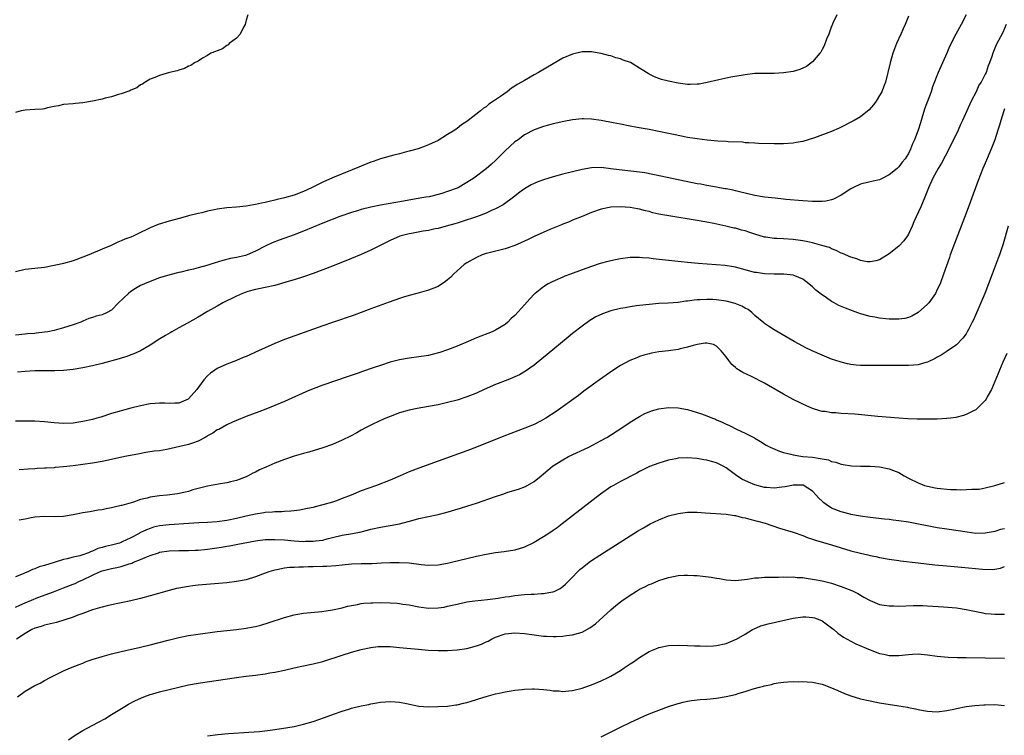
# Model space of a CAD drawing. Units: inches. Extents: x 2505000 to 2508000, y 1488000 to 1491000.
# Drawn here: x 2505408 to 2505613, y 1489619 to 1489768 of the extents above; entities that cross this region are included whole.
import ezdxf

# ---------------------------------------------------------------- set-up
doc = ezdxf.new("R2010")
doc.units = ezdxf.units.IN
doc.header["$MEASUREMENT"] = 0
doc.layers.add('LD25051488_10ft', color=254, linetype='Continuous')

msp = doc.modelspace()

# ---------------------------------------------------------------- linework, layer by layer
at = {"layer": 'LD25051488_10ft'}
for points, elevation in [([(2505578.06, 1489769), (2505577.26, 1489767.27), (2505577.13, 1489766.87), (2505577, 1489766.61), (2505576.58, 1489765.42), (2505576.38, 1489765), (2505575.94, 1489763.94), (2505575.46, 1489762.54), (2505575, 1489761.79), (2505574.75, 1489761.25), (2505574.55, 1489761), (2505573, 1489759.22), (2505571.74, 1489758.26), (2505570.37, 1489757.63), (2505569, 1489757.22), (2505567, 1489756.89), (2505565, 1489756.79), (2505563, 1489756.81), (2505561, 1489756.76), (2505559, 1489756.52), (2505555.99, 1489755.99), (2505553.47, 1489755.47), (2505551.09, 1489754.91), (2505549.42, 1489754.58), (2505549, 1489754.55), (2505547.5, 1489754.5), (2505547, 1489754.52), (2505545, 1489754.78), (2505543, 1489755.18), (2505541.55, 1489755.55), (2505541, 1489755.73), (2505540.08, 1489756.08), (2505539, 1489756.63), (2505538.77, 1489756.77), (2505538.46, 1489757), (2505537, 1489757.92), (2505535.06, 1489759.06), (2505533.59, 1489759.59), (2505533, 1489759.86), (2505532.06, 1489760.06), (2505531, 1489760.45), (2505530.53, 1489760.53), (2505529, 1489760.96), (2505527, 1489761.28), (2505526.73, 1489761.27), (2505525, 1489761.28), (2505523, 1489760.83), (2505521, 1489759.95), (2505519, 1489758.83), (2505515.92, 1489757), (2505515, 1489756.49), (2505513, 1489755.36), (2505512.41, 1489755), (2505511.51, 1489754.49), (2505511, 1489754.14), (2505510.3, 1489753.7), (2505509.41, 1489753), (2505507.98, 1489751.98), (2505506.55, 1489751), (2505505.61, 1489750.39), (2505505, 1489749.86), (2505504.45, 1489749.55), (2505503.82, 1489749), (2505501.27, 1489747), (2505501, 1489746.8), (2505499.91, 1489746.09), (2505499, 1489745.35), (2505498.78, 1489745.22), (2505498.52, 1489745), (2505497, 1489744.05), (2505495, 1489742.86), (2505493, 1489741.93), (2505492.34, 1489741.66), (2505490.88, 1489741.12), (2505489, 1489740.58), (2505488.46, 1489740.46), (2505487, 1489740.08), (2505485.81, 1489739.81), (2505483.04, 1489739.04), (2505481.51, 1489738.49), (2505481, 1489738.32), (2505479, 1489737.52), (2505473, 1489735.03), (2505471, 1489734.14), (2505468.66, 1489733), (2505467, 1489732.23), (2505465, 1489731.44), (2505463, 1489730.86), (2505461.48, 1489730.52), (2505461, 1489730.39), (2505459.85, 1489730.15), (2505459, 1489729.92), (2505458.23, 1489729.77), (2505457, 1489729.47), (2505456.59, 1489729.41), (2505455, 1489729.14), (2505453, 1489728.95), (2505451, 1489728.79), (2505449, 1489728.52), (2505448.36, 1489728.36), (2505447, 1489728.09), (2505445.77, 1489727.77), (2505445, 1489727.6), (2505443, 1489727.11), (2505441.34, 1489726.66), (2505439, 1489726.01), (2505436.67, 1489725.33), (2505435.86, 1489725), (2505435, 1489724.67), (2505434.31, 1489724.31), (2505433, 1489723.69), (2505431.63, 1489723), (2505431, 1489722.73), (2505429.73, 1489722.27), (2505429, 1489721.95), (2505428.31, 1489721.69), (2505426.9, 1489721), (2505425, 1489720.17), (2505422.24, 1489719), (2505421, 1489718.51), (2505419, 1489717.8), (2505417, 1489717.23), (2505416.06, 1489717), (2505414.7, 1489716.7), (2505413, 1489716.4), (2505412.3, 1489716.29), (2505409, 1489715.98), (2505407, 1489715.46)], 7290), ([(2505455.36, 1489769), (2505455, 1489767.91), (2505454.8, 1489767), (2505454.44, 1489766.44), (2505453.8, 1489765), (2505453, 1489764.11), (2505451.5, 1489763), (2505451.28, 1489762.72), (2505451, 1489762.59), (2505450.08, 1489761.92), (2505449, 1489761.52), (2505448.65, 1489761.35), (2505447.64, 1489761), (2505447, 1489760.54), (2505445.96, 1489759.96), (2505445, 1489759.33), (2505444.29, 1489759), (2505443.53, 1489758.47), (2505443, 1489758.29), (2505442.19, 1489757.81), (2505441, 1489757.47), (2505440.65, 1489757.35), (2505439.03, 1489757), (2505437, 1489756.4), (2505435.98, 1489755.98), (2505435, 1489755.6), (2505433.97, 1489755), (2505433.42, 1489754.58), (2505433, 1489754.39), (2505432.22, 1489753.78), (2505431, 1489753.32), (2505430.82, 1489753.18), (2505429, 1489752.54), (2505428.43, 1489752.43), (2505427, 1489751.93), (2505425.64, 1489751.64), (2505425, 1489751.43), (2505423, 1489751), (2505421, 1489750.65), (2505419.48, 1489750.52), (2505419, 1489750.49), (2505417, 1489750.33), (2505415.93, 1489750.07), (2505415, 1489749.91), (2505413.61, 1489749.61), (2505413, 1489749.44), (2505412.62, 1489749.38), (2505411, 1489749.26), (2505409, 1489749.17), (2505408.15, 1489749), (2505407, 1489748.68)], 7280), ([(2505605, 1489768.98), (2505604, 1489767), (2505602.89, 1489765), (2505601.58, 1489762.42), (2505601, 1489761), (2505599.2, 1489757), (2505598.02, 1489753.98), (2505597.7, 1489753), (2505596.42, 1489749.58), (2505595.94, 1489747.94), (2505595.48, 1489746.52), (2505595, 1489744.95), (2505594.24, 1489743), (2505593.85, 1489742.15), (2505593.42, 1489741), (2505593, 1489740.14), (2505592.3, 1489739), (2505591.71, 1489738.29), (2505591, 1489737.32), (2505590.82, 1489737.18), (2505590.63, 1489737), (2505589, 1489735.65), (2505587.21, 1489734.79), (2505587, 1489734.67), (2505585.65, 1489734.35), (2505585, 1489734.22), (2505583, 1489733.74), (2505581.4, 1489733), (2505581, 1489732.79), (2505579, 1489731.44), (2505577.41, 1489730.59), (2505577, 1489730.46), (2505575.79, 1489730.21), (2505575, 1489730.15), (2505573.89, 1489730.11), (2505573, 1489730.13), (2505571, 1489730.25), (2505567.43, 1489730.57), (2505567, 1489730.63), (2505565.2, 1489730.8), (2505563, 1489731.06), (2505561, 1489731.41), (2505559, 1489731.85), (2505558.09, 1489732.09), (2505557, 1489732.32), (2505556.47, 1489732.47), (2505555, 1489732.74), (2505554.8, 1489732.8), (2505553.6, 1489733), (2505553, 1489733.12), (2505551, 1489733.48), (2505549.74, 1489733.74), (2505549, 1489733.82), (2505548, 1489734), (2505539.78, 1489735.78), (2505538.08, 1489736.08), (2505537, 1489736.23), (2505532.72, 1489736.72), (2505531, 1489736.96), (2505529, 1489737.19), (2505527, 1489737.14), (2505525, 1489736.8), (2505523, 1489736.31), (2505521, 1489735.8), (2505519, 1489735.24), (2505517, 1489734.61), (2505515.79, 1489734.21), (2505515, 1489733.86), (2505514.42, 1489733.58), (2505513.37, 1489733), (2505513, 1489732.78), (2505512.07, 1489732.07), (2505510.72, 1489731), (2505508.57, 1489729.43), (2505507, 1489728.59), (2505506.3, 1489728.3), (2505505, 1489727.71), (2505503, 1489726.97), (2505500.04, 1489725.96), (2505499, 1489725.65), (2505498.51, 1489725.49), (2505496.69, 1489725), (2505495, 1489724.52), (2505494.42, 1489724.42), (2505493, 1489724.09), (2505491.92, 1489723.92), (2505489.49, 1489723.49), (2505489, 1489723.42), (2505487.29, 1489723), (2505487.07, 1489722.93), (2505485, 1489721.98), (2505484.36, 1489721.64), (2505481, 1489720.01), (2505479, 1489719.11), (2505477, 1489718.26), (2505473, 1489716.65), (2505471, 1489715.87), (2505469, 1489715.14), (2505467, 1489714.47), (2505465, 1489713.83), (2505462.84, 1489713.16), (2505462.19, 1489713), (2505461, 1489712.67), (2505459, 1489712.21), (2505458.02, 1489712.02), (2505457, 1489711.78), (2505455.37, 1489711.37), (2505455, 1489711.26), (2505454.26, 1489711), (2505453, 1489710.45), (2505452.06, 1489709.94), (2505451, 1489709.44), (2505450.17, 1489709), (2505449, 1489708.36), (2505447, 1489707.22), (2505445, 1489706.05), (2505442.8, 1489704.8), (2505441, 1489703.79), (2505439.51, 1489703), (2505439.19, 1489702.81), (2505438.25, 1489702.25), (2505436.67, 1489701.33), (2505436.19, 1489701), (2505435, 1489700.23), (2505433, 1489699.02), (2505431.61, 1489698.39), (2505431, 1489698.19), (2505430.14, 1489697.86), (2505429, 1489697.54), (2505428.6, 1489697.4), (2505425, 1489696.42), (2505423, 1489695.93), (2505421, 1489695.49), (2505419, 1489695.13), (2505417, 1489694.91), (2505415.14, 1489694.86), (2505413, 1489694.89), (2505411, 1489694.84), (2505409, 1489694.71), (2505407.41, 1489694.59)], 7310), ([(2505593, 1489768.72), (2505592.32, 1489767), (2505591.89, 1489766.11), (2505591.41, 1489765), (2505590.49, 1489763), (2505590.06, 1489761.94), (2505589.72, 1489761), (2505589.16, 1489759), (2505588.71, 1489757), (2505588.19, 1489755), (2505587.88, 1489754.12), (2505587.42, 1489753), (2505587, 1489752.18), (2505586.26, 1489751), (2505585.75, 1489750.25), (2505584.81, 1489749.19), (2505583, 1489747.76), (2505581.67, 1489747), (2505578.58, 1489745.42), (2505577, 1489744.71), (2505573.42, 1489743.42), (2505571, 1489742.65), (2505569.61, 1489742.39), (2505569, 1489742.29), (2505567, 1489742.15), (2505565, 1489742.13), (2505561.77, 1489742.23), (2505561, 1489742.29), (2505559.68, 1489742.32), (2505559, 1489742.38), (2505558.45, 1489742.45), (2505555.43, 1489742.57), (2505555, 1489742.63), (2505553.28, 1489742.72), (2505551.07, 1489742.93), (2505549, 1489743.19), (2505547, 1489743.48), (2505545.72, 1489743.72), (2505544.05, 1489744.05), (2505543, 1489744.3), (2505541, 1489744.74), (2505539, 1489745.11), (2505536.45, 1489745.55), (2505535, 1489745.82), (2505533, 1489746.22), (2505531.46, 1489746.54), (2505529, 1489747.01), (2505527, 1489747.28), (2505525.31, 1489747.31), (2505525, 1489747.33), (2505523, 1489747.16), (2505521.19, 1489746.81), (2505519, 1489746.28), (2505518, 1489746), (2505517, 1489745.74), (2505516.44, 1489745.56), (2505515, 1489745.06), (2505513, 1489744.02), (2505511.67, 1489743), (2505511, 1489742.53), (2505509, 1489740.7), (2505507, 1489738.66), (2505506.12, 1489737.88), (2505505, 1489736.9), (2505502.45, 1489735), (2505501, 1489734.08), (2505500.31, 1489733.69), (2505499.19, 1489733), (2505499, 1489732.92), (2505497, 1489732.19), (2505495.82, 1489731.82), (2505495, 1489731.6), (2505493.13, 1489731.13), (2505492.49, 1489731), (2505491.21, 1489730.79), (2505487.83, 1489730.17), (2505483, 1489729.36), (2505481, 1489728.96), (2505479, 1489728.47), (2505478.22, 1489728.22), (2505477, 1489727.86), (2505474.55, 1489727), (2505471, 1489725.61), (2505467, 1489723.98), (2505465, 1489723.21), (2505461.91, 1489722.09), (2505460.47, 1489721.53), (2505459, 1489720.81), (2505457, 1489719.76), (2505455.24, 1489719), (2505455.06, 1489718.94), (2505454.89, 1489718.89), (2505453, 1489718.49), (2505451.74, 1489718.26), (2505450.17, 1489717.83), (2505447.47, 1489717), (2505446.82, 1489716.82), (2505445, 1489716.33), (2505444.07, 1489716.07), (2505443, 1489715.82), (2505441.41, 1489715.41), (2505441, 1489715.33), (2505439.13, 1489714.87), (2505437, 1489714.22), (2505435, 1489713.5), (2505433.82, 1489713), (2505433, 1489712.62), (2505431.98, 1489711.98), (2505431, 1489711.38), (2505430.51, 1489711), (2505428.46, 1489709), (2505427, 1489707.53), (2505426.09, 1489707), (2505425, 1489706.5), (2505423.77, 1489706.23), (2505423, 1489705.95), (2505422.25, 1489705.75), (2505421, 1489705.2), (2505420.62, 1489705), (2505419, 1489704.43), (2505417, 1489703.79), (2505415, 1489703.26), (2505413.7, 1489703), (2505413, 1489702.89), (2505411.29, 1489702.71), (2505411, 1489702.66), (2505409.46, 1489702.54), (2505409, 1489702.47), (2505407, 1489702.3)], 7300), ([(2505613.36, 1489767), (2505612.66, 1489765.34), (2505611.27, 1489762.73), (2505611, 1489762.03), (2505610.55, 1489761), (2505610.35, 1489760.35), (2505609.87, 1489759), (2505609.6, 1489758.4), (2505609.17, 1489757), (2505609, 1489756.65), (2505608.13, 1489755), (2505607.68, 1489754.32), (2505607.1, 1489753), (2505606.07, 1489751), (2505605.15, 1489749), (2505604.26, 1489747), (2505603.85, 1489746.15), (2505603.36, 1489745), (2505602.39, 1489743), (2505601.91, 1489742.09), (2505601.39, 1489741), (2505599.86, 1489738.14), (2505599.18, 1489737), (2505598.07, 1489735), (2505597.19, 1489733), (2505597, 1489732.44), (2505596.42, 1489731), (2505595.55, 1489729), (2505594.12, 1489725.88), (2505593.77, 1489725), (2505593, 1489723.33), (2505592.8, 1489723), (2505592.05, 1489721.95), (2505591, 1489720.8), (2505589, 1489719.2), (2505587, 1489717.98), (2505586.23, 1489717.77), (2505585, 1489717.56), (2505584.4, 1489717.6), (2505583, 1489717.87), (2505582.21, 1489718.21), (2505581, 1489718.52), (2505579.28, 1489719.28), (2505579, 1489719.35), (2505577.95, 1489719.95), (2505577, 1489720.24), (2505576.52, 1489720.52), (2505574.98, 1489720.98), (2505573, 1489721.53), (2505572.35, 1489721.65), (2505571, 1489721.93), (2505569, 1489722.23), (2505567, 1489722.37), (2505565.56, 1489722.44), (2505565, 1489722.45), (2505563.31, 1489722.69), (2505563, 1489722.72), (2505561, 1489723.33), (2505559.75, 1489723.75), (2505559, 1489723.99), (2505558.19, 1489724.19), (2505557, 1489724.55), (2505556.61, 1489724.61), (2505554.98, 1489725.02), (2505552.43, 1489725.57), (2505551, 1489725.84), (2505549, 1489726.17), (2505543.11, 1489727.11), (2505541.42, 1489727.42), (2505541, 1489727.52), (2505539.78, 1489727.78), (2505539, 1489728.03), (2505538.19, 1489728.19), (2505537, 1489728.54), (2505536.58, 1489728.58), (2505535, 1489728.9), (2505532.96, 1489729.04), (2505531, 1489728.94), (2505529, 1489728.52), (2505527, 1489727.83), (2505525, 1489727.04), (2505523.58, 1489726.42), (2505523, 1489726.21), (2505522.17, 1489725.83), (2505521, 1489725.4), (2505520.73, 1489725.27), (2505518.27, 1489724.27), (2505515, 1489722.81), (2505513.8, 1489722.2), (2505513, 1489721.86), (2505512.42, 1489721.58), (2505511, 1489720.99), (2505509, 1489720.29), (2505505.39, 1489719.39), (2505505, 1489719.28), (2505504.19, 1489719), (2505503, 1489718.49), (2505501, 1489717.36), (2505500.45, 1489717), (2505499, 1489715.67), (2505498.21, 1489715), (2505497.65, 1489714.35), (2505497, 1489713.79), (2505496.56, 1489713.44), (2505495, 1489712.44), (2505494.1, 1489712.1), (2505493, 1489711.66), (2505490.61, 1489711), (2505489, 1489710.57), (2505487.82, 1489710.18), (2505487, 1489709.96), (2505484.81, 1489709.19), (2505481, 1489707.75), (2505479, 1489707.01), (2505477.52, 1489706.48), (2505473, 1489704.96), (2505471, 1489704.26), (2505464.18, 1489701.82), (2505463, 1489701.37), (2505461, 1489700.55), (2505457, 1489698.75), (2505455.77, 1489698.23), (2505455, 1489697.87), (2505454.37, 1489697.63), (2505453, 1489697.05), (2505451, 1489696.26), (2505449, 1489695.33), (2505448.48, 1489695), (2505447.62, 1489694.38), (2505447, 1489693.84), (2505446.23, 1489693), (2505444.77, 1489691), (2505443, 1489689.05), (2505442.93, 1489689), (2505441, 1489688.17), (2505440.17, 1489688.17), (2505439, 1489688.06), (2505438.12, 1489688.12), (2505437, 1489688.13), (2505436.07, 1489688.07), (2505435, 1489687.97), (2505433, 1489687.57), (2505431, 1489687.06), (2505429, 1489686.53), (2505427, 1489685.95), (2505424.76, 1489685.24), (2505423.93, 1489685), (2505423, 1489684.75), (2505421, 1489684.3), (2505420.19, 1489684.19), (2505419, 1489684), (2505417, 1489683.91), (2505415, 1489684.04), (2505413, 1489684.24), (2505411, 1489684.37), (2505409, 1489684.4), (2505408.37, 1489684.37), (2505407, 1489684.39)], 7320), ([(2505613, 1489749.44), (2505612.84, 1489749), (2505612.25, 1489747), (2505611.98, 1489746.02), (2505611.65, 1489745), (2505610.96, 1489743), (2505610.43, 1489741.57), (2505609.58, 1489739.58), (2505609.25, 1489738.75), (2505608.49, 1489737), (2505607.5, 1489734.5), (2505605.9, 1489730.1), (2505605, 1489727.67), (2505603.99, 1489725), (2505602.6, 1489721.4), (2505601.72, 1489719), (2505601.54, 1489718.46), (2505600.33, 1489715), (2505599.57, 1489713), (2505599, 1489711.77), (2505598.61, 1489711), (2505597.23, 1489709), (2505597, 1489708.75), (2505595.01, 1489706.99), (2505593.72, 1489706.28), (2505593, 1489705.99), (2505592.21, 1489705.79), (2505591, 1489705.61), (2505590.4, 1489705.6), (2505589, 1489705.62), (2505588.3, 1489705.7), (2505587, 1489705.81), (2505585.97, 1489706.03), (2505585, 1489706.18), (2505583.31, 1489706.69), (2505583, 1489706.77), (2505581.34, 1489707.34), (2505579.89, 1489707.89), (2505578.5, 1489708.5), (2505577.55, 1489709), (2505577, 1489709.31), (2505575.95, 1489710.05), (2505574.82, 1489710.82), (2505573.69, 1489711.69), (2505573, 1489712.39), (2505572.27, 1489713), (2505571, 1489713.97), (2505569.35, 1489714.65), (2505569, 1489714.82), (2505567.02, 1489715.02), (2505565, 1489715.01), (2505563, 1489715.07), (2505561.31, 1489715.31), (2505561, 1489715.37), (2505559.69, 1489715.69), (2505559, 1489715.89), (2505557, 1489716.43), (2505556.53, 1489716.53), (2505554.8, 1489716.8), (2505552.96, 1489716.96), (2505549.2, 1489717.2), (2505547, 1489717.4), (2505543, 1489717.83), (2505539.81, 1489718.19), (2505539, 1489718.3), (2505537.58, 1489718.42), (2505537, 1489718.48), (2505535, 1489718.46), (2505533, 1489718.2), (2505532, 1489718), (2505530.36, 1489717.64), (2505528.8, 1489717.2), (2505527, 1489716.62), (2505525, 1489715.9), (2505522.57, 1489715), (2505521.44, 1489714.56), (2505521, 1489714.37), (2505520.02, 1489713.98), (2505518.64, 1489713.36), (2505517.96, 1489713), (2505517, 1489712.39), (2505515.25, 1489711), (2505515.12, 1489710.88), (2505514.13, 1489709.87), (2505513, 1489708.6), (2505511, 1489706.41), (2505510.26, 1489705.74), (2505509.54, 1489705), (2505509, 1489704.55), (2505507, 1489703.32), (2505506.26, 1489703), (2505505.34, 1489702.66), (2505503.91, 1489702.09), (2505503, 1489701.75), (2505501.29, 1489701), (2505499, 1489700.02), (2505497, 1489699.24), (2505495.34, 1489698.66), (2505493.76, 1489698.24), (2505493, 1489698.06), (2505491, 1489697.75), (2505489, 1489697.51), (2505487, 1489697.17), (2505485, 1489696.65), (2505483, 1489696.01), (2505481.46, 1489695.46), (2505479.28, 1489694.72), (2505478.39, 1489694.39), (2505476.31, 1489693.69), (2505471, 1489691.88), (2505469, 1489691.13), (2505467.49, 1489690.51), (2505463, 1489688.51), (2505461, 1489687.65), (2505459.13, 1489686.87), (2505457.7, 1489686.3), (2505455, 1489685.34), (2505453, 1489684.55), (2505452.19, 1489684.19), (2505451, 1489683.62), (2505449.32, 1489682.68), (2505449, 1489682.55), (2505448.08, 1489681.92), (2505447, 1489681.31), (2505446.82, 1489681.18), (2505446.49, 1489681), (2505445, 1489680.19), (2505443.82, 1489679.82), (2505443, 1489679.52), (2505438.5, 1489678.5), (2505437, 1489678.24), (2505435.89, 1489678.11), (2505434.16, 1489677.84), (2505432.45, 1489677.55), (2505429.72, 1489677), (2505427, 1489676.39), (2505425, 1489675.97), (2505423, 1489675.62), (2505421, 1489675.33), (2505419, 1489675.07), (2505417, 1489674.85), (2505415.27, 1489674.73), (2505415, 1489674.7), (2505413.38, 1489674.62), (2505413, 1489674.57), (2505411.49, 1489674.51), (2505411, 1489674.45), (2505409.61, 1489674.38), (2505407.77, 1489674.23)], 7330), ([(2505613.79, 1489725), (2505612.7, 1489721.3), (2505611.93, 1489719), (2505611.69, 1489718.31), (2505610.45, 1489715), (2505609.69, 1489713), (2505608.89, 1489711), (2505608.06, 1489709), (2505606.53, 1489705.47), (2505606.29, 1489705), (2505605.48, 1489703.48), (2505605.24, 1489703), (2505605, 1489702.6), (2505604.35, 1489701.65), (2505603, 1489700.3), (2505601.05, 1489698.95), (2505599.84, 1489698.16), (2505599, 1489697.71), (2505598.56, 1489697.44), (2505597, 1489696.68), (2505596.59, 1489696.59), (2505595, 1489696.13), (2505594.08, 1489696.08), (2505593, 1489695.98), (2505585, 1489695.96), (2505583.97, 1489695.97), (2505583, 1489696.01), (2505582.08, 1489696.08), (2505581, 1489696.21), (2505580.33, 1489696.33), (2505579, 1489696.66), (2505578.74, 1489696.74), (2505577, 1489697.33), (2505575, 1489698.11), (2505572.92, 1489699), (2505571.63, 1489699.63), (2505571, 1489699.97), (2505569.17, 1489701), (2505565, 1489703.44), (2505564.04, 1489704.04), (2505563, 1489704.73), (2505562.85, 1489704.85), (2505561, 1489706.41), (2505560.4, 1489707), (2505559.62, 1489707.62), (2505559, 1489707.9), (2505558.32, 1489708.32), (2505556.87, 1489708.87), (2505555, 1489709.36), (2505553, 1489709.66), (2505552.28, 1489709.72), (2505551, 1489709.75), (2505549.64, 1489709.64), (2505549, 1489709.65), (2505548.39, 1489709.61), (2505547, 1489709.38), (2505546.65, 1489709.35), (2505545, 1489709.1), (2505542.94, 1489708.94), (2505541, 1489708.86), (2505539, 1489708.71), (2505537, 1489708.47), (2505536.37, 1489708.37), (2505535, 1489708.18), (2505533.99, 1489707.99), (2505533, 1489707.83), (2505531, 1489707.35), (2505529.24, 1489706.76), (2505527.87, 1489706.13), (2505526.63, 1489705.37), (2505525, 1489704.19), (2505523, 1489702.63), (2505522.1, 1489701.9), (2505517.76, 1489698.24), (2505516.65, 1489697.35), (2505515, 1489696.06), (2505513.22, 1489694.78), (2505511.96, 1489694.04), (2505511, 1489693.6), (2505509.55, 1489693), (2505507, 1489692.02), (2505504.64, 1489691), (2505503, 1489690.24), (2505502.11, 1489689.89), (2505501, 1489689.42), (2505499, 1489688.78), (2505497, 1489688.27), (2505495, 1489687.82), (2505493, 1489687.43), (2505490.65, 1489687), (2505489, 1489686.66), (2505487, 1489686.11), (2505485, 1489685.37), (2505484.1, 1489685), (2505483, 1489684.51), (2505481, 1489683.57), (2505479.87, 1489683), (2505479, 1489682.51), (2505478.06, 1489681.94), (2505476.74, 1489681.26), (2505475, 1489680.41), (2505473, 1489679.56), (2505471, 1489678.82), (2505468.08, 1489677.92), (2505467, 1489677.65), (2505466.51, 1489677.49), (2505465, 1489677.07), (2505463, 1489676.42), (2505461, 1489675.65), (2505459.16, 1489674.84), (2505457.78, 1489674.22), (2505457, 1489673.8), (2505456.45, 1489673.55), (2505455.44, 1489673), (2505455, 1489672.79), (2505453, 1489672.04), (2505451.74, 1489671.74), (2505451, 1489671.54), (2505449.24, 1489671.24), (2505447, 1489670.82), (2505443.94, 1489670.06), (2505443, 1489669.77), (2505442.38, 1489669.62), (2505440.74, 1489669.26), (2505438.54, 1489669), (2505437, 1489668.87), (2505435, 1489668.57), (2505434.38, 1489668.38), (2505433, 1489668.05), (2505431.55, 1489667.55), (2505429.14, 1489666.86), (2505429, 1489666.8), (2505427.53, 1489666.47), (2505427, 1489666.32), (2505425.88, 1489666.12), (2505425, 1489665.93), (2505424.18, 1489665.82), (2505422.47, 1489665.53), (2505421, 1489665.27), (2505419, 1489664.87), (2505417, 1489664.54), (2505415, 1489664.46), (2505413, 1489664.54), (2505411, 1489664.38), (2505410.25, 1489664.25), (2505409, 1489663.95), (2505407.77, 1489663.77)], 7340), ([(2505613.52, 1489698.48), (2505612.68, 1489696.68), (2505611.94, 1489695), (2505611.68, 1489694.32), (2505610.27, 1489691), (2505609.42, 1489689.42), (2505609.21, 1489689), (2505609, 1489688.68), (2505607.29, 1489687), (2505607.14, 1489686.86), (2505607, 1489686.76), (2505606.55, 1489686.55), (2505605, 1489685.75), (2505604.44, 1489685.56), (2505602.85, 1489685.15), (2505601.75, 1489685), (2505601, 1489684.91), (2505600.92, 1489684.92), (2505599, 1489684.8), (2505598.81, 1489684.81), (2505597, 1489684.77), (2505594.81, 1489684.81), (2505592.89, 1489684.89), (2505591, 1489684.99), (2505586.64, 1489685.36), (2505581.82, 1489685.82), (2505579, 1489686.01), (2505577.89, 1489686.11), (2505577, 1489686.14), (2505575.62, 1489686.38), (2505575, 1489686.43), (2505574.53, 1489686.53), (2505573.03, 1489687.03), (2505571.63, 1489687.63), (2505571, 1489687.92), (2505570.29, 1489688.29), (2505569, 1489688.92), (2505567, 1489690), (2505563.82, 1489691.82), (2505563, 1489692.3), (2505560.31, 1489693.69), (2505558.53, 1489694.53), (2505557.28, 1489695.28), (2505557, 1489695.57), (2505556.22, 1489696.22), (2505555.55, 1489697), (2505555, 1489697.76), (2505553.97, 1489699), (2505553.51, 1489699.51), (2505553, 1489700), (2505552.36, 1489700.36), (2505551, 1489700.63), (2505550.64, 1489700.64), (2505549, 1489700.34), (2505548.15, 1489700.15), (2505547, 1489699.8), (2505545.47, 1489699.47), (2505545, 1489699.34), (2505543, 1489699.05), (2505541, 1489698.8), (2505539.48, 1489698.52), (2505539, 1489698.42), (2505537.9, 1489698.11), (2505537, 1489697.83), (2505536.4, 1489697.6), (2505534.94, 1489697), (2505533, 1489695.96), (2505531.18, 1489694.82), (2505530, 1489694), (2505528.61, 1489693), (2505525.39, 1489690.61), (2505524.25, 1489689.75), (2505519.6, 1489686.4), (2505517.45, 1489685), (2505517, 1489684.73), (2505516.46, 1489684.46), (2505515, 1489683.68), (2505513.1, 1489682.9), (2505510.16, 1489681.84), (2505508.72, 1489681.28), (2505503.02, 1489678.98), (2505501, 1489678.2), (2505495, 1489676.03), (2505491, 1489674.63), (2505489, 1489673.84), (2505487.12, 1489673), (2505485, 1489672.11), (2505482.16, 1489671), (2505479, 1489669.87), (2505476.9, 1489669), (2505475, 1489668.25), (2505473.82, 1489667.82), (2505473, 1489667.55), (2505471, 1489666.94), (2505469.42, 1489666.58), (2505469, 1489666.44), (2505467.83, 1489666.17), (2505466.16, 1489665.84), (2505465, 1489665.73), (2505464.36, 1489665.64), (2505463, 1489665.59), (2505462.47, 1489665.53), (2505461, 1489665.52), (2505460.55, 1489665.45), (2505459, 1489665.36), (2505458.7, 1489665.3), (2505457, 1489665.05), (2505455, 1489664.61), (2505453, 1489664.13), (2505451, 1489663.71), (2505449, 1489663.42), (2505447, 1489663.26), (2505445.19, 1489663.19), (2505443.07, 1489663.07), (2505439, 1489662.82), (2505437, 1489662.59), (2505435.72, 1489662.28), (2505435, 1489662.06), (2505434.24, 1489661.76), (2505432.89, 1489661.11), (2505432.71, 1489661), (2505431, 1489660.1), (2505429.23, 1489659.23), (2505429, 1489659.12), (2505428.65, 1489659), (2505427, 1489658.54), (2505425.73, 1489658.27), (2505425, 1489658.05), (2505424.15, 1489657.85), (2505423, 1489657.34), (2505422.73, 1489657.27), (2505422.17, 1489657), (2505421, 1489656.58), (2505420.37, 1489656.37), (2505419, 1489656.04), (2505417.71, 1489655.71), (2505417, 1489655.58), (2505415.01, 1489654.99), (2505413, 1489654.35), (2505411.94, 1489654.06), (2505411, 1489653.63), (2505410.5, 1489653.5), (2505409.54, 1489653), (2505409, 1489652.79), (2505408.59, 1489652.59), (2505407, 1489651.94)], 7350), ([(2505407, 1489645.66), (2505407.91, 1489646.09), (2505409, 1489646.57), (2505411.66, 1489647.66), (2505414.88, 1489648.88), (2505417, 1489649.65), (2505419, 1489650.43), (2505419.4, 1489650.6), (2505420.17, 1489651), (2505421, 1489651.36), (2505423, 1489652.33), (2505424.48, 1489653), (2505425, 1489653.21), (2505426.44, 1489653.56), (2505427, 1489653.73), (2505428.08, 1489653.92), (2505429, 1489654.15), (2505430.69, 1489654.69), (2505431.18, 1489654.82), (2505431.57, 1489655), (2505433, 1489655.56), (2505434.01, 1489656.01), (2505435, 1489656.4), (2505436.75, 1489657), (2505437, 1489657.08), (2505439, 1489657.4), (2505441, 1489657.47), (2505443, 1489657.45), (2505444.49, 1489657.51), (2505445, 1489657.52), (2505446.33, 1489657.67), (2505447, 1489657.72), (2505449.87, 1489658.13), (2505451, 1489658.33), (2505451.58, 1489658.42), (2505453.26, 1489658.74), (2505454.42, 1489659), (2505457, 1489659.49), (2505459, 1489659.72), (2505459.72, 1489659.72), (2505461, 1489659.75), (2505463, 1489659.65), (2505465, 1489659.49), (2505467, 1489659.36), (2505467.38, 1489659.38), (2505469, 1489659.37), (2505469.45, 1489659.45), (2505471, 1489659.63), (2505471.87, 1489659.87), (2505473, 1489660.13), (2505475, 1489660.63), (2505477.2, 1489661), (2505479, 1489661.35), (2505480.33, 1489661.67), (2505481, 1489661.88), (2505483, 1489662.34), (2505485, 1489662.64), (2505487, 1489663), (2505489.8, 1489663.8), (2505491, 1489664.12), (2505493, 1489664.52), (2505495, 1489664.96), (2505496.61, 1489665.39), (2505499.7, 1489666.3), (2505501.23, 1489666.77), (2505503, 1489667.34), (2505507, 1489668.73), (2505508.72, 1489669.28), (2505509.57, 1489669.57), (2505511.76, 1489670.24), (2505513.19, 1489670.81), (2505515, 1489671.8), (2505516.46, 1489673), (2505517, 1489673.42), (2505517.84, 1489674.16), (2505518.82, 1489675), (2505521, 1489676.34), (2505522.17, 1489677), (2505526.44, 1489679), (2505529, 1489680.35), (2505530.17, 1489681), (2505533.27, 1489683), (2505535, 1489684.16), (2505537, 1489685.39), (2505538.05, 1489685.95), (2505539, 1489686.36), (2505539.48, 1489686.52), (2505541, 1489686.93), (2505543, 1489687.21), (2505545, 1489687.17), (2505547, 1489686.8), (2505549, 1489686.2), (2505549.9, 1489685.9), (2505551, 1489685.48), (2505552.19, 1489685), (2505552.78, 1489684.78), (2505553, 1489684.68), (2505554.19, 1489684.19), (2505555, 1489683.77), (2505555.55, 1489683.55), (2505557.32, 1489682.68), (2505559, 1489681.92), (2505560.91, 1489680.91), (2505561, 1489680.84), (2505562.17, 1489680.17), (2505563.39, 1489679.39), (2505564.19, 1489679), (2505566.12, 1489678.12), (2505567, 1489677.87), (2505568.47, 1489677.53), (2505569, 1489677.35), (2505571, 1489677.06), (2505573, 1489676.86), (2505574.64, 1489676.64), (2505575, 1489676.52), (2505576.32, 1489676.32), (2505577, 1489675.97), (2505577.87, 1489675.87), (2505579, 1489675.43), (2505579.39, 1489675.39), (2505581.11, 1489675.11), (2505583.01, 1489675.01), (2505585, 1489674.99), (2505587, 1489674.88), (2505589, 1489674.49), (2505589.91, 1489674.09), (2505591, 1489673.68), (2505592.1, 1489673), (2505593, 1489672.52), (2505595, 1489671.53), (2505596.37, 1489671), (2505597, 1489670.82), (2505598.53, 1489670.53), (2505599, 1489670.43), (2505599.65, 1489670.35), (2505601, 1489670.23), (2505601.82, 1489670.18), (2505603, 1489670.16), (2505603.88, 1489670.12), (2505605, 1489670.13), (2505606.22, 1489670.22), (2505607, 1489670.2), (2505607.75, 1489670.25), (2505609, 1489670.48), (2505611, 1489670.97), (2505613, 1489671.6)], 7360), ([(2505613, 1489661.96), (2505612.2, 1489661.8), (2505611, 1489661.4), (2505610.64, 1489661.36), (2505609, 1489661.04), (2505607, 1489661.03), (2505605.24, 1489661.24), (2505601, 1489661.89), (2505599, 1489662.21), (2505593, 1489663.33), (2505591, 1489663.66), (2505589.8, 1489663.8), (2505589, 1489663.92), (2505588.01, 1489664.01), (2505585, 1489664.34), (2505583, 1489664.6), (2505581, 1489664.96), (2505580.83, 1489665), (2505579, 1489665.52), (2505577, 1489666.29), (2505575.89, 1489667), (2505575.37, 1489667.37), (2505575, 1489667.7), (2505574.34, 1489668.34), (2505573.8, 1489669), (2505573, 1489669.82), (2505571.03, 1489671.03), (2505569, 1489671.05), (2505568.7, 1489671), (2505567.32, 1489670.68), (2505566.61, 1489670.61), (2505565, 1489670.41), (2505563.46, 1489670.54), (2505563, 1489670.57), (2505561, 1489671.13), (2505559.66, 1489671.66), (2505558.32, 1489672.32), (2505557, 1489673.18), (2505555, 1489674.65), (2505554.39, 1489675), (2505553, 1489675.73), (2505551.96, 1489675.96), (2505551, 1489676.29), (2505550.34, 1489676.34), (2505549, 1489676.59), (2505547, 1489676.76), (2505545, 1489676.66), (2505544.56, 1489676.56), (2505543, 1489676.27), (2505541.93, 1489675.93), (2505541, 1489675.67), (2505539.08, 1489674.92), (2505537, 1489673.91), (2505536.42, 1489673.58), (2505533, 1489671.8), (2505531.55, 1489671), (2505531, 1489670.68), (2505528.81, 1489669.19), (2505520.87, 1489663), (2505519.81, 1489662.19), (2505519, 1489661.6), (2505518.11, 1489661), (2505517, 1489660.27), (2505515, 1489659.12), (2505513, 1489658.15), (2505511, 1489657.53), (2505508.8, 1489657.2), (2505507, 1489656.97), (2505505, 1489656.63), (2505503, 1489656.21), (2505501, 1489655.74), (2505498.1, 1489655), (2505497, 1489654.75), (2505495, 1489654.41), (2505493, 1489654.35), (2505491.52, 1489654.48), (2505489, 1489654.79), (2505486.92, 1489654.92), (2505485, 1489654.9), (2505483.21, 1489654.79), (2505481.29, 1489654.71), (2505479, 1489654.69), (2505477, 1489654.61), (2505475, 1489654.43), (2505473.71, 1489654.29), (2505471.85, 1489654.15), (2505471, 1489654.1), (2505469, 1489654.04), (2505467.96, 1489654.04), (2505467, 1489654), (2505465.99, 1489654.01), (2505465, 1489653.94), (2505464.09, 1489653.91), (2505463, 1489653.77), (2505461.45, 1489653.45), (2505461, 1489653.39), (2505460.69, 1489653.31), (2505459.75, 1489653), (2505459, 1489652.73), (2505457, 1489651.95), (2505455, 1489651.36), (2505453, 1489650.98), (2505451, 1489650.74), (2505445, 1489650.21), (2505443.91, 1489650.09), (2505443, 1489649.98), (2505442.15, 1489649.85), (2505441, 1489649.63), (2505440.49, 1489649.51), (2505439, 1489649.14), (2505435, 1489648.03), (2505433, 1489647.49), (2505431, 1489647), (2505429, 1489646.56), (2505427, 1489646.16), (2505426.08, 1489645.92), (2505425, 1489645.68), (2505424.51, 1489645.49), (2505423, 1489645.07), (2505421, 1489644.34), (2505419.98, 1489643.98), (2505419, 1489643.58), (2505417.08, 1489642.92), (2505415.52, 1489642.48), (2505413, 1489641.88), (2505412.34, 1489641.66), (2505411, 1489641.26), (2505410.41, 1489641), (2505409, 1489640.17), (2505407.16, 1489639)], 7370), ([(2505407.39, 1489627), (2505409, 1489628.17), (2505411, 1489629.31), (2505412.15, 1489629.85), (2505413, 1489630.38), (2505414.19, 1489631), (2505415, 1489631.45), (2505415.86, 1489631.86), (2505417, 1489632.38), (2505418.46, 1489633), (2505420.25, 1489633.75), (2505421, 1489634.02), (2505421.69, 1489634.31), (2505423.17, 1489634.83), (2505425, 1489635.38), (2505427, 1489635.92), (2505429, 1489636.41), (2505433, 1489637.31), (2505435, 1489637.81), (2505438.81, 1489638.81), (2505441, 1489639.33), (2505443, 1489639.73), (2505445, 1489640.06), (2505449, 1489640.56), (2505451, 1489640.79), (2505452.99, 1489641.01), (2505455, 1489641.26), (2505456.47, 1489641.53), (2505457, 1489641.66), (2505458.06, 1489641.94), (2505459.6, 1489642.4), (2505463, 1489643.48), (2505465, 1489644.05), (2505467, 1489644.42), (2505470.76, 1489644.76), (2505473, 1489645.09), (2505475, 1489645.51), (2505476.17, 1489645.83), (2505477, 1489646), (2505478.22, 1489646.22), (2505479, 1489646.39), (2505479.54, 1489646.46), (2505481, 1489646.58), (2505481.41, 1489646.59), (2505483, 1489646.61), (2505485, 1489646.57), (2505486.48, 1489646.48), (2505487, 1489646.43), (2505487.69, 1489646.31), (2505489, 1489646.12), (2505491, 1489645.72), (2505493, 1489645.46), (2505495, 1489645.5), (2505496.31, 1489645.69), (2505497, 1489645.83), (2505497.96, 1489646.04), (2505499, 1489646.31), (2505501, 1489646.74), (2505502.7, 1489647), (2505505.28, 1489647.28), (2505507.55, 1489647.55), (2505509, 1489647.79), (2505509.89, 1489647.89), (2505511, 1489648.08), (2505513, 1489648.29), (2505514.38, 1489648.38), (2505515, 1489648.39), (2505516.49, 1489648.49), (2505517, 1489648.48), (2505518.83, 1489648.83), (2505519, 1489648.85), (2505519.35, 1489649), (2505520.43, 1489649.57), (2505521, 1489649.98), (2505521.54, 1489650.46), (2505522.12, 1489651), (2505523, 1489651.87), (2505524.06, 1489653), (2505524.54, 1489653.47), (2505525, 1489653.85), (2505526.47, 1489655), (2505527, 1489655.38), (2505530.44, 1489657.56), (2505535, 1489660.52), (2505536.53, 1489661.47), (2505537.79, 1489662.21), (2505539.2, 1489663), (2505541, 1489663.87), (2505543, 1489664.65), (2505545, 1489665.19), (2505547, 1489665.44), (2505549, 1489665.44), (2505550.67, 1489665.33), (2505555, 1489664.99), (2505556.73, 1489664.73), (2505557, 1489664.71), (2505558.36, 1489664.36), (2505559, 1489664.27), (2505559.96, 1489663.96), (2505561, 1489663.72), (2505561.56, 1489663.56), (2505563.12, 1489663.12), (2505566.13, 1489662.13), (2505569, 1489661.24), (2505571, 1489660.56), (2505572.12, 1489660.12), (2505573, 1489659.84), (2505573.61, 1489659.61), (2505577, 1489658.63), (2505581, 1489657.38), (2505583, 1489656.87), (2505584.53, 1489656.53), (2505585, 1489656.41), (2505586.18, 1489656.18), (2505587, 1489655.99), (2505589, 1489655.65), (2505591, 1489655.38), (2505591.33, 1489655.33), (2505595, 1489654.87), (2505598.47, 1489654.47), (2505601, 1489654.23), (2505604.02, 1489653.98), (2505608.41, 1489653.59), (2505610.48, 1489653.52), (2505611, 1489653.57), (2505612.2, 1489653.8), (2505613, 1489654.14)], 7380), ([(2505417.99, 1489618.01), (2505419.38, 1489619), (2505421, 1489619.97), (2505422.93, 1489621), (2505424.3, 1489621.7), (2505425.58, 1489622.42), (2505427, 1489623.28), (2505429.77, 1489625), (2505430.54, 1489625.46), (2505431.84, 1489626.16), (2505433.2, 1489626.8), (2505433.73, 1489627), (2505435, 1489627.44), (2505435.6, 1489627.6), (2505437, 1489628.02), (2505439, 1489628.54), (2505441, 1489629.02), (2505443, 1489629.46), (2505445, 1489629.82), (2505453, 1489631.03), (2505455, 1489631.3), (2505457, 1489631.52), (2505459, 1489631.78), (2505459.95, 1489631.95), (2505461, 1489632.11), (2505463, 1489632.54), (2505465, 1489633.03), (2505466.62, 1489633.38), (2505469, 1489633.86), (2505471, 1489634.36), (2505475, 1489635.66), (2505477, 1489636.28), (2505479, 1489636.84), (2505481, 1489637.26), (2505482.56, 1489637.44), (2505483, 1489637.48), (2505484.52, 1489637.48), (2505485, 1489637.46), (2505487, 1489637.29), (2505490.88, 1489636.88), (2505493, 1489636.7), (2505495, 1489636.61), (2505497, 1489636.64), (2505499, 1489636.79), (2505501, 1489637.08), (2505503, 1489637.58), (2505504.04, 1489637.97), (2505505, 1489638.42), (2505505.41, 1489638.59), (2505506.11, 1489639), (2505507, 1489639.43), (2505509, 1489640.09), (2505511, 1489640.3), (2505513, 1489640.16), (2505515, 1489639.87), (2505517, 1489639.62), (2505517.61, 1489639.61), (2505519, 1489639.53), (2505519.58, 1489639.58), (2505521, 1489639.61), (2505521.74, 1489639.74), (2505523, 1489639.87), (2505524.26, 1489640.26), (2505525, 1489640.44), (2505526.65, 1489641.35), (2505527.79, 1489642.21), (2505531, 1489645.09), (2505532.03, 1489645.97), (2505533, 1489646.75), (2505533.32, 1489647), (2505535, 1489648.16), (2505536.33, 1489649), (2505537, 1489649.39), (2505538.09, 1489649.91), (2505539, 1489650.38), (2505539.47, 1489650.53), (2505541, 1489651.2), (2505543, 1489651.84), (2505544.03, 1489652.03), (2505545, 1489652.24), (2505546.29, 1489652.29), (2505547, 1489652.35), (2505548.28, 1489652.28), (2505549, 1489652.26), (2505550.14, 1489652.14), (2505551.91, 1489651.91), (2505553, 1489651.69), (2505553.61, 1489651.61), (2505555, 1489651.32), (2505557, 1489651.18), (2505559.46, 1489651.46), (2505561, 1489651.73), (2505561.78, 1489651.78), (2505563, 1489651.9), (2505563.89, 1489651.89), (2505565, 1489651.93), (2505565.9, 1489651.9), (2505567, 1489651.95), (2505567.89, 1489651.89), (2505569, 1489651.94), (2505569.83, 1489651.83), (2505571, 1489651.8), (2505571.67, 1489651.67), (2505573, 1489651.52), (2505573.42, 1489651.42), (2505575, 1489651.13), (2505577, 1489650.62), (2505579, 1489649.97), (2505581, 1489649.21), (2505581.46, 1489649), (2505582.48, 1489648.48), (2505583.73, 1489647.73), (2505585, 1489647.01), (2505587, 1489646.23), (2505587.93, 1489646.07), (2505589, 1489645.91), (2505589.93, 1489645.93), (2505591, 1489645.88), (2505594.01, 1489645.99), (2505596.02, 1489645.98), (2505597, 1489645.94), (2505600.27, 1489645.73), (2505603, 1489645.49), (2505605, 1489645.19), (2505606.79, 1489644.79), (2505608.46, 1489644.46), (2505609, 1489644.37), (2505610.26, 1489644.26), (2505611, 1489644.22), (2505613, 1489644.17)], 7390), ([(2505447, 1489618.85), (2505449.14, 1489619.14), (2505451.33, 1489619.33), (2505455.6, 1489619.6), (2505457.79, 1489619.79), (2505460.04, 1489620.04), (2505462.37, 1489620.37), (2505465, 1489620.82), (2505467, 1489621.27), (2505469, 1489621.84), (2505471.34, 1489622.66), (2505473.45, 1489623.45), (2505475, 1489623.99), (2505476.44, 1489624.44), (2505477, 1489624.6), (2505479, 1489625.08), (2505480.6, 1489625.4), (2505481, 1489625.51), (2505482.28, 1489625.72), (2505483, 1489625.86), (2505484.07, 1489625.93), (2505485, 1489626.04), (2505486.07, 1489625.93), (2505487, 1489625.9), (2505488.43, 1489625.57), (2505491, 1489625.06), (2505492.92, 1489624.92), (2505494.94, 1489624.94), (2505497, 1489625.06), (2505498.69, 1489625.31), (2505499, 1489625.33), (2505500.33, 1489625.67), (2505501, 1489625.8), (2505501.89, 1489626.11), (2505503, 1489626.41), (2505503.42, 1489626.58), (2505505, 1489627.07), (2505507, 1489627.64), (2505507.76, 1489627.76), (2505509, 1489628.04), (2505510.2, 1489628.2), (2505511, 1489628.36), (2505512.52, 1489628.52), (2505513, 1489628.6), (2505514.65, 1489628.65), (2505515, 1489628.67), (2505517, 1489628.52), (2505518.38, 1489628.38), (2505519, 1489628.25), (2505520.22, 1489628.23), (2505521, 1489628.12), (2505522.26, 1489628.26), (2505523, 1489628.29), (2505525, 1489628.79), (2505525.55, 1489629), (2505527, 1489629.49), (2505529, 1489630.31), (2505530.44, 1489631), (2505531, 1489631.29), (2505533, 1489632.5), (2505533.78, 1489633), (2505535, 1489633.85), (2505535.7, 1489634.3), (2505537, 1489635.17), (2505539, 1489636.39), (2505540.37, 1489637), (2505541, 1489637.26), (2505543, 1489637.65), (2505545, 1489637.73), (2505547, 1489637.67), (2505548.41, 1489637.59), (2505549, 1489637.58), (2505549.59, 1489637.59), (2505551, 1489637.54), (2505552.39, 1489637.61), (2505553, 1489637.66), (2505555, 1489638.07), (2505557, 1489638.9), (2505557.16, 1489639), (2505559, 1489640.05), (2505560.52, 1489641), (2505560.83, 1489641.17), (2505562.25, 1489641.75), (2505563, 1489641.99), (2505563.8, 1489642.2), (2505569, 1489643.39), (2505571, 1489643.63), (2505571.61, 1489643.61), (2505573, 1489643.49), (2505573.4, 1489643.4), (2505574.56, 1489643), (2505575, 1489642.82), (2505577, 1489641.36), (2505577.43, 1489641), (2505578.26, 1489640.26), (2505579.44, 1489639.44), (2505581, 1489638.57), (2505582.05, 1489638.05), (2505585, 1489636.79), (2505587, 1489636.03), (2505587.86, 1489635.86), (2505589, 1489635.6), (2505589.61, 1489635.61), (2505591, 1489635.59), (2505593, 1489635.83), (2505593.86, 1489635.86), (2505595, 1489635.93), (2505597, 1489635.75), (2505599, 1489635.45), (2505601.24, 1489635.24), (2505603.19, 1489635.19), (2505605, 1489635.18), (2505609, 1489635.08), (2505613, 1489635.06)], 7400), ([(2505529, 1489618.66), (2505533, 1489620.67), (2505535, 1489621.64), (2505537, 1489622.57), (2505538.03, 1489623), (2505539, 1489623.43), (2505541, 1489624.22), (2505543, 1489624.95), (2505544.54, 1489625.46), (2505546.1, 1489625.9), (2505547, 1489626.09), (2505547.78, 1489626.22), (2505549.59, 1489626.41), (2505551, 1489626.5), (2505553, 1489626.7), (2505555, 1489627.04), (2505557, 1489627.48), (2505557.73, 1489627.73), (2505559, 1489628.1), (2505560.65, 1489628.65), (2505561.98, 1489629), (2505562.81, 1489629.19), (2505563, 1489629.27), (2505564.44, 1489629.56), (2505565, 1489629.73), (2505565.88, 1489629.88), (2505567, 1489630.04), (2505567.89, 1489630.11), (2505569, 1489630.15), (2505570.14, 1489630.14), (2505571, 1489630.17), (2505571.87, 1489630.13), (2505573, 1489630.05), (2505575, 1489629.6), (2505577, 1489628.83), (2505578.27, 1489628.27), (2505579.68, 1489627.68), (2505581, 1489627.17), (2505583, 1489626.57), (2505585, 1489626.12), (2505587, 1489625.75), (2505591, 1489625.1), (2505592.8, 1489624.8), (2505593, 1489624.75), (2505594.48, 1489624.48), (2505595, 1489624.34), (2505596.16, 1489624.16), (2505597, 1489623.98), (2505597.94, 1489623.95), (2505599, 1489623.86), (2505601, 1489624.12), (2505602.42, 1489624.42), (2505603, 1489624.58), (2505605, 1489624.95), (2505606.82, 1489625.18), (2505608.67, 1489625.33), (2505609, 1489625.35), (2505611, 1489625.37), (2505613, 1489625.18)], 7410)]:
    msp.add_lwpolyline(points, dxfattribs=dict(at, elevation=elevation))

doc.saveas('drawing.dxf')
